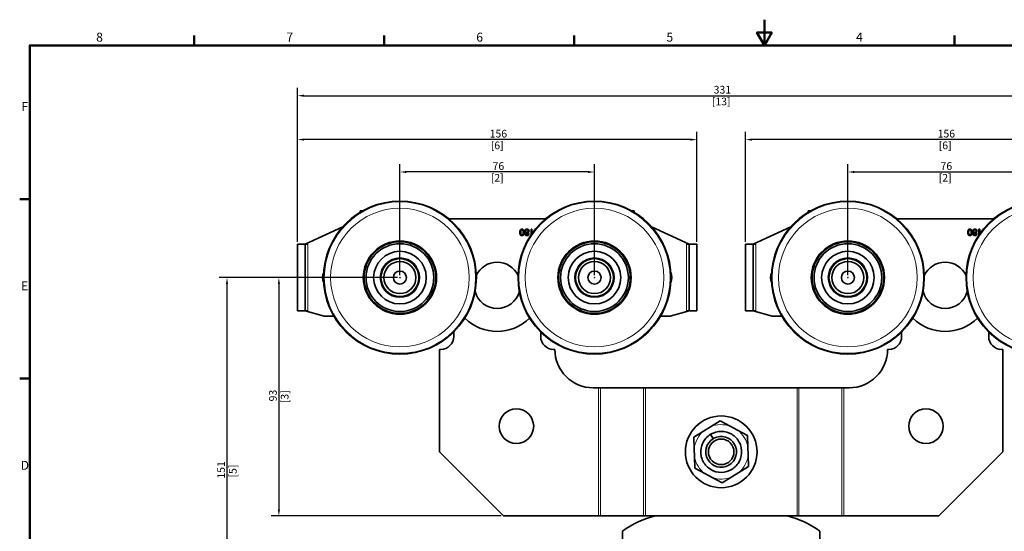
# Model space of a CAD drawing. Units: millimetres. Extents: x 0 to 594, y 0 to 420.
# Drawn here: x 6 to 391, y 220 to 420 of the extents above; entities that cross this region are included whole.
import ezdxf

# ---------------------------------------------------------------- set-up
doc = ezdxf.new("R2010")
doc.units = ezdxf.units.MM
for name, color, linetype, lineweight in [('Arêtes tangentes visibles(ISO)', 7, 'Continuous', 18), ('Arêtes visibles(ISO)', 7, 'Continuous', 35), ('Cadre_0', 7, 'Continuous', 50), ('Cadre_2', 7, 'Continuous', 50), ('Cotes(ISO)', 7, 'Continuous', 18)]:
    doc.layers.add(name, color=color, linetype=linetype, lineweight=lineweight)
doc.styles.add('Cadre_1', font='arial.ttf')
doc.styles.add('MANTION', font='arial.ttf')
doc.dimstyles.new('Plan commercial', dxfattribs={"dimtxt": 3, "dimasz": 2.5, "dimexe": 3, "dimexo": 1, "dimgap": 0.762, "dimtad": 1, "dimrnd": 1e-08, "dimtxsty": 'MANTION', "dimcen": 0.09, "dimdle": 10, "dimclrd": 7, "dimclre": 7, "dimclrt": 256, "dimazin": 2, "dimtfac": 0.5, "dimtmove": 0, "dimatfit": 3, "dimfxl": 1, "dimtolj": 1, "dimlwd": 25, "dimlwe": 25, "dimarcsym": 0})

# ---------------------------------------------------------------- blocks, each defined once
blk = doc.blocks.new('Cadres Cadre par défaut')
at = {"layer": 'Cadre_0'}
for p, q in [((74.25, 410), (74.25, 413.9)), ((148.5, 410), (148.5, 413.9)), ((222.75, 410), (222.75, 413.9)), ((371.25, 410), (371.25, 413.9)), ((10, 350), (6.1, 350)), ((10, 280), (6.1, 280))]:
    blk.add_line(p, q, dxfattribs=at)
at = {"layer": 'Cadre_0', "flags": 128}
for points in [[(297, 420), (297, 410), (294.11, 415), (299.89, 415), (297, 410)], [(10, 10), (10, 410), (584, 410), (584, 10), (10, 10)]]:
    blk.add_lwpolyline(points, dxfattribs=at)
at = {"layer": 'Cadre_2', "char_height": 3.5, "attachment_point": 7, "style": 'Cadre_1'}
for s, insert in [('8', (35.97, 410.34)), ('7', (110.26, 410.4)), ('6', (184.46, 410.34)), ('5', (258.73, 410.34)), ('4', (332.83, 410.4)), ('F', (6.78, 383.25)), ('E', (6.62, 313.25)), ('D', (6.48, 243.25))]:
    blk.add_mtext(s, dxfattribs=dict(at, insert=insert))
blk = doc.blocks.new('*D5')
at = {"layer": 'Cotes(ISO)', "color": 7, "linetype": 'Continuous', "lineweight": 25, "transparency": 16777216}
for p, q in [((329.64, 320.35), (329.64, 363.57)), ((405.64, 320.35), (405.64, 363.57)), ((332.14, 360.57), (403.14, 360.57))]:
    blk.add_line(p, q, dxfattribs=at)
at = {"layer": 'Cotes(ISO)', "color": 7, "linetype": 'Continuous', "transparency": 16777216}
for points in [[(332.14, 360.98), (332.14, 360.15), (329.64, 360.57)], [(403.14, 360.98), (403.14, 360.15), (405.64, 360.57)]]:
    blk.add_solid(points, dxfattribs=at)
at = {"layer": 'Defpoints', "color": 0, "linetype": 'Continuous', "transparency": 16777216}
for p in [(405.64, 360.57), (329.64, 319.35), (405.64, 319.35)]:
    blk.add_point(p, dxfattribs=at)
at = {"layer": 'Cotes(ISO)', "color": 154, "linetype": 'Continuous', "lineweight": 25, "true_color": 0x004691, "transparency": 16777216, "char_height": 3, "attachment_point": 2, "style": 'MANTION'}
for s, insert in [('\\A1; 76', (367.64, 364.39)), ('\\A1;[2{\\H0,7000x;\\S63#64;}]', (367.64, 359.8))]:
    blk.add_mtext(s, dxfattribs=dict(at, insert=insert))
blk = doc.blocks.new('*D6')
at = {"layer": 'Cotes(ISO)', "color": 7, "linetype": 'Continuous', "lineweight": 25, "transparency": 16777216}
for p, q in [((289.64, 333.35), (289.64, 376.21)), ((443.14, 373.21), (292.14, 373.21)), ((445.64, 333.35), (445.64, 376.21))]:
    blk.add_line(p, q, dxfattribs=at)
at = {"layer": 'Cotes(ISO)', "color": 7, "linetype": 'Continuous', "transparency": 16777216}
for points in [[(292.14, 373.63), (292.14, 372.79), (289.64, 373.21)], [(443.14, 373.63), (443.14, 372.79), (445.64, 373.21)]]:
    blk.add_solid(points, dxfattribs=at)
at = {"layer": 'Defpoints', "color": 0, "linetype": 'Continuous', "transparency": 16777216}
for p in [(289.64, 373.21), (289.64, 332.35), (445.64, 332.35)]:
    blk.add_point(p, dxfattribs=at)
at = {"layer": 'Cotes(ISO)', "color": 154, "linetype": 'Continuous', "lineweight": 25, "true_color": 0x004691, "transparency": 16777216, "char_height": 3, "attachment_point": 2, "style": 'MANTION'}
for s, insert in [('\\A1; 156', (367.64, 377.03)), ('\\A1;[6{\\H0,7000x;\\S9#64;}]', (367.64, 372.45))]:
    blk.add_mtext(s, dxfattribs=dict(at, insert=insert))
blk = doc.blocks.new('*D7')
at = {"layer": 'Cotes(ISO)', "color": 7, "linetype": 'Continuous', "lineweight": 25, "transparency": 16777216}
for p, q in [((154.64, 320.35), (154.64, 363.57)), ((230.64, 320.35), (230.64, 363.57)), ((228.14, 360.57), (157.14, 360.57))]:
    blk.add_line(p, q, dxfattribs=at)
at = {"layer": 'Cotes(ISO)', "color": 7, "linetype": 'Continuous', "transparency": 16777216}
for points in [[(157.14, 360.98), (157.14, 360.15), (154.64, 360.57)], [(228.14, 360.98), (228.14, 360.15), (230.64, 360.57)]]:
    blk.add_solid(points, dxfattribs=at)
at = {"layer": 'Defpoints', "color": 0, "linetype": 'Continuous', "transparency": 16777216}
for p in [(154.64, 360.57), (154.64, 319.35), (230.64, 319.35)]:
    blk.add_point(p, dxfattribs=at)
at = {"layer": 'Cotes(ISO)', "color": 154, "linetype": 'Continuous', "lineweight": 25, "true_color": 0x004691, "transparency": 16777216, "char_height": 3, "attachment_point": 2, "style": 'MANTION'}
for s, insert in [('\\A1; 76', (192.64, 364.39)), ('\\A1;[2{\\H0,7000x;\\S63#64;}]', (192.64, 359.8))]:
    blk.add_mtext(s, dxfattribs=dict(at, insert=insert))
blk = doc.blocks.new('*D8')
at = {"layer": 'Cotes(ISO)', "color": 7, "linetype": 'Continuous', "lineweight": 25, "transparency": 16777216}
for p, q in [((114.64, 333.35), (114.64, 376.21)), ((268.14, 373.21), (117.14, 373.21)), ((270.64, 333.35), (270.64, 376.21))]:
    blk.add_line(p, q, dxfattribs=at)
at = {"layer": 'Cotes(ISO)', "color": 7, "linetype": 'Continuous', "transparency": 16777216}
for points in [[(117.14, 373.63), (117.14, 372.79), (114.64, 373.21)], [(268.14, 373.63), (268.14, 372.79), (270.64, 373.21)]]:
    blk.add_solid(points, dxfattribs=at)
at = {"layer": 'Defpoints', "color": 0, "linetype": 'Continuous', "transparency": 16777216}
for p in [(114.64, 373.21), (114.64, 332.35), (270.64, 332.35)]:
    blk.add_point(p, dxfattribs=at)
at = {"layer": 'Cotes(ISO)', "color": 154, "linetype": 'Continuous', "lineweight": 25, "true_color": 0x004691, "transparency": 16777216, "char_height": 3, "attachment_point": 2, "style": 'MANTION'}
for s, insert in [('\\A1; 156', (192.64, 377.03)), ('\\A1;[6{\\H0,7000x;\\S9#64;}]', (192.64, 372.45))]:
    blk.add_mtext(s, dxfattribs=dict(at, insert=insert))
blk = doc.blocks.new('*D9')
at = {"layer": 'Cotes(ISO)', "color": 7, "linetype": 'Continuous', "lineweight": 25, "transparency": 16777216}
for p, q in [((114.64, 333.35), (114.64, 393.35)), ((445.64, 333.35), (445.64, 393.35)), ((117.14, 390.35), (443.14, 390.35))]:
    blk.add_line(p, q, dxfattribs=at)
at = {"layer": 'Cotes(ISO)', "color": 7, "linetype": 'Continuous', "transparency": 16777216}
for points in [[(117.14, 390.77), (117.14, 389.93), (114.64, 390.35)], [(443.14, 390.77), (443.14, 389.93), (445.64, 390.35)]]:
    blk.add_solid(points, dxfattribs=at)
at = {"layer": 'Defpoints', "color": 0, "linetype": 'Continuous', "transparency": 16777216}
for p in [(445.64, 390.35), (114.64, 332.35), (445.64, 332.35)]:
    blk.add_point(p, dxfattribs=at)
at = {"layer": 'Cotes(ISO)', "color": 154, "linetype": 'Continuous', "lineweight": 25, "true_color": 0x004691, "transparency": 16777216, "char_height": 3, "attachment_point": 2, "style": 'MANTION'}
for s, insert in [('\\A1; 331', (280.14, 394.18)), ('\\A1;[13{\\H0,7000x;\\S1#32;}]', (280.14, 389.59))]:
    blk.add_mtext(s, dxfattribs=dict(at, insert=insert))
blk = doc.blocks.new('*D10')
at = {"layer": 'Cotes(ISO)', "color": 7, "linetype": 'Continuous', "lineweight": 25, "transparency": 16777216}
for p, q in [((153.64, 319.35), (104.36, 319.35)), ((107.36, 316.85), (107.36, 228.85)), ((194.14, 226.35), (104.36, 226.35))]:
    blk.add_line(p, q, dxfattribs=at)
at = {"layer": 'Cotes(ISO)', "color": 7, "linetype": 'Continuous', "transparency": 16777216}
for points in [[(106.94, 316.85), (107.77, 316.85), (107.36, 319.35)], [(106.94, 228.85), (107.77, 228.85), (107.36, 226.35)]]:
    blk.add_solid(points, dxfattribs=at)
at = {"layer": 'Defpoints', "color": 0, "linetype": 'Continuous', "transparency": 16777216}
for p in [(154.64, 319.35), (107.36, 226.35), (195.14, 226.35)]:
    blk.add_point(p, dxfattribs=at)
at = {"layer": 'Cotes(ISO)', "color": 154, "linetype": 'Continuous', "lineweight": 25, "true_color": 0x004691, "transparency": 16777216, "char_height": 3, "attachment_point": 2, "rotation": 90, "style": 'MANTION'}
for s, insert in [('\\A1; 93', (103.53, 272.85)), ('\\A1;[3{\\H0,7000x;\\S21#32;}]', (108.12, 272.85))]:
    blk.add_mtext(s, dxfattribs=dict(at, insert=insert))
blk = doc.blocks.new('*D11')
at = {"layer": 'Cotes(ISO)', "color": 7, "linetype": 'Continuous', "lineweight": 25, "transparency": 16777216}
for p, q in [((153.64, 319.35), (84.09, 319.35)), ((87.09, 170.85), (87.09, 316.85)), ((240.64, 168.35), (84.09, 168.35))]:
    blk.add_line(p, q, dxfattribs=at)
at = {"layer": 'Cotes(ISO)', "color": 7, "linetype": 'Continuous', "transparency": 16777216}
for points in [[(86.68, 316.85), (87.51, 316.85), (87.09, 319.35)], [(86.68, 170.85), (87.51, 170.85), (87.09, 168.35)]]:
    blk.add_solid(points, dxfattribs=at)
at = {"layer": 'Defpoints', "color": 0, "linetype": 'Continuous', "transparency": 16777216}
for p in [(87.09, 319.35), (154.64, 319.35), (241.64, 168.35)]:
    blk.add_point(p, dxfattribs=at)
at = {"layer": 'Cotes(ISO)', "color": 154, "linetype": 'Continuous', "lineweight": 25, "true_color": 0x004691, "transparency": 16777216, "char_height": 3, "attachment_point": 2, "rotation": 90, "style": 'MANTION'}
for s, insert in [('\\A1; 151', (83.27, 243.85)), ('\\A1;[5{\\H0,7000x;\\S15#16;}]', (87.85, 243.85))]:
    blk.add_mtext(s, dxfattribs=dict(at, insert=insert))

msp = doc.modelspace()

# ---------------------------------------------------------------- linework, layer by layer
at = {"layer": 'Arêtes tangentes visibles(ISO)'}
for p, q in [((118.642, 306.351), (118.642, 332.351)), ((266.642, 332.351), (266.642, 306.351)), ((293.642, 306.351), (293.642, 332.351)), ((232.263, 276.351), (232.263, 226.351)), ((233.01, 226.351), (233.01, 276.351)), ((249.775, 226.351), (249.775, 276.351)), ((250.522, 226.351), (250.522, 276.351)), ((309.763, 226.351), (309.763, 276.351)), ((310.51, 226.351), (310.51, 276.351)), ((327.275, 226.351), (327.275, 276.351)), ((328.022, 276.351), (328.022, 226.351))]:
    msp.add_line(p, q, dxfattribs=at)
for centre, radius in [((154.642, 319.351), 29.547), ((154.642, 319.351), 27.077), ((230.642, 319.351), 29.547), ((230.642, 319.351), 27.077), ((329.642, 319.351), 29.547), ((329.642, 319.351), 27.077), ((405.642, 319.351), 29.547), ((405.642, 319.351), 27.077), ((154.642, 319.351), 7.8), ((230.642, 319.351), 7.8), ((329.642, 319.351), 7.8)]:
    msp.add_circle(centre, radius, dxfattribs=at)
for start, end in [(70.78031, 113.23045), (130.78031, 173.23045), (10.78031, 53.23045), (310.78031, 353.23045), (190.78031, 233.23045), (250.78031, 293.23045)]:
    msp.add_arc((280.142, 251.351), 10.624, start, end, dxfattribs=at)
at = {"layer": 'Arêtes visibles(ISO)'}
for p, q in [((139.087, 344.827), (139.087, 345.401)), ((139.087, 345.401), (140.068, 345.401)), ((211.615, 342.351), (173.669, 342.351)), ((245.217, 345.401), (246.197, 345.401)), ((246.197, 344.827), (246.197, 345.401)), ((314.087, 344.827), (314.087, 345.401)), ((314.087, 345.401), (315.068, 345.401)), ((386.615, 342.351), (348.669, 342.351)), ((117.642, 332.351), (132.361, 339.214)), ((252.924, 339.214), (267.642, 332.351)), ((292.642, 332.351), (307.361, 339.214)), ((201.819, 337.293), (201.505, 337.293)), ((201.517, 337.408), (201.83, 337.408)), ((202.786, 337.408), (203.098, 337.408)), ((203.111, 337.293), (202.797, 337.293)), ((203.43, 337.408), (203.75, 337.408)), ((203.645, 337.293), (203.456, 337.293)), ((204.742, 337.408), (205.062, 337.408)), ((205.038, 337.293), (204.917, 337.293)), ((205.851, 335.977), (205.851, 338.238)), ((205.851, 338.238), (206.158, 338.238)), ((205.851, 337.408), (206.031, 337.408)), ((206.031, 337.293), (205.851, 337.293)), ((206.031, 337.408), (206.031, 337.293)), ((206.158, 338.238), (206.158, 336.426)), ((376.819, 337.293), (376.505, 337.293)), ((376.517, 337.408), (376.83, 337.408)), ((377.786, 337.408), (378.098, 337.408)), ((378.111, 337.293), (377.797, 337.293)), ((378.43, 337.408), (378.75, 337.408)), ((378.645, 337.293), (378.456, 337.293)), ((379.742, 337.408), (380.062, 337.408)), ((380.038, 337.293), (379.917, 337.293)), ((380.851, 335.977), (380.851, 338.238)), ((380.851, 338.238), (381.158, 338.238)), ((380.851, 337.408), (381.031, 337.408)), ((381.031, 337.293), (380.851, 337.293)), ((381.031, 337.408), (381.031, 337.293)), ((381.158, 338.238), (381.158, 336.426)), ((114.642, 332.351), (117.642, 332.351)), ((114.642, 332.351), (114.642, 306.351)), ((117.642, 332.351), (118.642, 332.351)), ((117.642, 306.389), (117.642, 332.312)), ((266.642, 332.351), (267.642, 332.351)), ((267.642, 332.351), (270.642, 332.351)), ((267.642, 332.312), (267.642, 306.389)), ((270.642, 306.351), (270.642, 332.351)), ((289.642, 332.351), (292.642, 332.351)), ((289.642, 332.351), (289.642, 306.351)), ((292.642, 332.351), (293.642, 332.351)), ((292.642, 306.389), (292.642, 332.312)), ((114.642, 306.351), (117.642, 306.351)), ((118.642, 306.351), (117.642, 306.351)), ((125.106, 304.351), (117.642, 306.351)), ((128.835, 304.351), (125.106, 304.351)), ((260.178, 304.351), (256.45, 304.351)), ((267.642, 306.351), (260.178, 304.351)), ((267.642, 306.351), (266.642, 306.351)), ((267.642, 306.351), (270.642, 306.351)), ((289.642, 306.351), (292.642, 306.351)), ((293.642, 306.351), (292.642, 306.351)), ((300.106, 304.351), (292.642, 306.351)), ((303.835, 304.351), (300.106, 304.351)), ((175.642, 296.351), (175.642, 298.137)), ((209.642, 298.137), (209.642, 296.351)), ((350.642, 296.351), (350.642, 298.137)), ((384.642, 298.137), (384.642, 296.351)), ((170.142, 251.351), (170.142, 291.351)), ((170.142, 291.351), (170.642, 291.351)), ((214.642, 291.351), (215.142, 291.351)), ((345.142, 291.351), (345.642, 291.351)), ((389.642, 291.351), (390.142, 291.351)), ((390.142, 251.351), (390.142, 291.351)), ((230.142, 276.351), (232.263, 276.351)), ((233.01, 276.351), (232.263, 276.351)), ((249.775, 276.351), (233.01, 276.351)), ((249.775, 276.351), (250.522, 276.351)), ((309.763, 276.351), (250.522, 276.351)), ((309.763, 276.351), (310.51, 276.351)), ((327.275, 276.351), (310.51, 276.351)), ((328.022, 276.351), (327.275, 276.351)), ((328.022, 276.351), (330.142, 276.351)), ((275.952, 261.114), (279.718, 263.468)), ((279.718, 263.468), (283.64, 261.383)), ((269.437, 257.042), (273.203, 259.396)), ((273.203, 259.396), (275.952, 261.114)), ((277.043, 256.488), (276.009, 258.2)), ((283.64, 261.383), (286.502, 259.861)), ((286.502, 259.861), (290.424, 257.777)), ((290.424, 257.777), (290.579, 253.338)), ((269.592, 252.603), (269.437, 257.042)), ((170.142, 251.351), (195.142, 226.351)), ((269.705, 249.363), (269.592, 252.603)), ((290.579, 253.338), (290.693, 250.098)), ((290.693, 250.098), (290.848, 245.66)), ((365.142, 226.351), (390.142, 251.351)), ((269.861, 244.925), (269.705, 249.363)), ((273.783, 242.84), (269.861, 244.925)), ((276.645, 241.318), (273.783, 242.84)), ((287.082, 243.306), (284.333, 241.588)), ((290.848, 245.66), (287.082, 243.306)), ((280.567, 239.234), (276.645, 241.318)), ((284.333, 241.588), (280.567, 239.234)), ((232.263, 226.351), (195.142, 226.351)), ((233.01, 226.351), (232.263, 226.351)), ((249.775, 226.351), (233.01, 226.351)), ((249.775, 226.351), (250.522, 226.351)), ((309.763, 226.351), (250.522, 226.351)), ((309.763, 226.351), (310.51, 226.351)), ((327.275, 226.351), (310.51, 226.351)), ((328.022, 226.351), (327.275, 226.351)), ((365.142, 226.351), (328.022, 226.351)), ((241.642, 192.351), (241.642, 220.351)), ((318.642, 220.351), (318.642, 192.351))]:
    msp.add_line(p, q, dxfattribs=at)
for centre, radius in [((154.642, 319.351), 29.85), ((230.642, 319.351), 29.85), ((329.642, 319.351), 29.85), ((405.642, 319.351), 29.85), ((154.642, 319.351), 14.3), ((154.642, 319.351), 14), ((154.642, 319.351), 13.229), ((230.642, 319.351), 14.3), ((230.642, 319.351), 14), ((230.642, 319.351), 13.229), ((329.642, 319.351), 14.3), ((329.642, 319.351), 14), ((329.642, 319.351), 13.229), ((154.642, 319.351), 10.271), ((230.642, 319.351), 10.271), ((329.642, 319.351), 10.271), ((154.642, 319.351), 7.5), ((154.642, 319.351), 7.4), ((154.642, 319.351), 6.25), ((230.642, 319.351), 7.5), ((230.642, 319.351), 7.4), ((230.642, 319.351), 6.25), ((329.642, 319.351), 7.5), ((329.642, 319.351), 7.4), ((329.642, 319.351), 6.25), ((154.642, 319.351), 2.55), ((154.642, 319.351), 0.05), ((230.642, 319.351), 2.55), ((230.642, 319.351), 0.05), ((329.642, 319.351), 2.55), ((329.642, 319.351), 0.05), ((200.142, 261.351), 6.75), ((360.142, 261.351), 6.75), ((280.142, 251.351), 14), ((280.142, 251.351), 5)]:
    msp.add_circle(centre, radius, dxfattribs=at)
for centre, radius, start, end in [((204.281, 335.601), 1.808, 165.86153, 175.44287), ((204.281, 335.601), 1.692, 133.37144, 173.94694), ((204.281, 335.601), 1.808, 129.84828, 145.7571), ((204.281, 335.601), 1.808, 110.59204, 116.17374), ((204.281, 335.601), 1.692, 105.63445, 115.89592), ((204.281, 335.601), 1.692, 65.89526, 76.35803), ((204.281, 335.601), 1.808, 65.75179, 69.40796), ((204.281, 335.601), 1.808, 18.84799, 29.69406), ((204.281, 335.601), 1.692, 15.84441, 21.87906), ((379.281, 335.601), 1.808, 165.86153, 175.44287), ((379.281, 335.601), 1.692, 133.37144, 173.94694), ((379.281, 335.601), 1.808, 129.84828, 145.7571), ((379.281, 335.601), 1.808, 110.59204, 116.17374), ((379.281, 335.601), 1.692, 105.63445, 115.89592), ((379.281, 335.601), 1.692, 65.89526, 76.35803), ((379.281, 335.601), 1.808, 65.75179, 69.40796), ((379.281, 335.601), 1.808, 18.84799, 29.69406), ((379.281, 335.601), 1.692, 15.84441, 21.87906), ((192.642, 316.351), 9, 24.94228, 155.05772), ((367.642, 316.351), 9, 24.94228, 155.05772), ((129.642, 319.351), 5.2, 156.80409, 203.19591), ((255.642, 319.351), 5.2, 336.80409, 23.19591), ((304.642, 319.351), 5.2, 156.80409, 203.19591), ((192.642, 316.351), 9, 195.9143, 344.0857), ((367.642, 316.351), 9, 195.9143, 344.0857), ((192.642, 316.351), 18, 225.27267, 314.72733), ((367.642, 316.351), 18, 225.27267, 314.72733), ((170.642, 296.351), 5, 270, 0), ((214.642, 296.351), 5, 180, 270), ((345.642, 296.351), 5, 270, 0), ((389.642, 296.351), 5, 180, 270), ((230.142, 291.351), 15, 180, 270), ((330.142, 291.351), 15, 270, 0), ((280.142, 251.351), 6, 121.10577, 118.32275), ((262.642, 192.351), 35, 103.7291, 126.8699), ((297.642, 192.351), 35, 53.1301, 76.2709)]:
    msp.add_arc(centre, radius, start, end, dxfattribs=at)
for points, degree in [([(201.494, 337.005), (201.494, 337.445), (201.675, 337.986), (202.035, 338.28), (202.307, 338.28)], 2), ([(202.307, 335.728), (202.107, 335.728), (201.802, 335.89), (201.606, 336.195), (201.494, 336.633), (201.494, 337.005)], 2), ([(202.307, 338.028), (202.098, 338.028), (201.81, 337.62), (201.81, 337.005)], 2), ([(201.81, 337.005), (201.81, 336.387), (202.098, 335.982), (202.311, 335.982)], 2), ([(202.307, 338.28), (202.669, 338.28), (202.875, 338.022)], 2), ([(202.807, 337.005), (202.807, 337.622), (202.519, 338.028), (202.307, 338.028)], 2), ([(203.123, 337.005), (203.123, 336.561), (202.94, 336.02), (202.582, 335.728), (202.307, 335.728)], 2), ([(202.311, 335.982), (202.523, 335.982), (202.648, 336.161)], 2), ([(202.648, 336.161), (202.807, 336.389), (202.807, 337.005)], 2), ([(202.875, 338.022), (203.123, 337.708), (203.123, 337.005)], 2), ([(203.422, 337.523), (203.422, 337.843), (203.876, 338.28), (204.245, 338.28)], 2), ([(203.895, 336.881), (203.662, 336.955), (203.422, 337.291), (203.422, 337.523)], 2), ([(203.525, 336.38), (203.525, 336.553), (203.708, 336.81), (203.895, 336.881)], 2), ([(204.251, 335.728), (203.923, 335.728), (203.525, 336.107), (203.525, 336.38)], 2), ([(204.243, 338.028), (204.022, 338.028), (203.738, 337.744), (203.738, 337.527)], 2), ([(203.738, 337.527), (203.738, 337.304), (204.032, 337.014), (204.253, 337.014)], 2), ([(204.243, 336.763), (204.066, 336.763), (203.841, 336.54), (203.841, 336.378)], 2), ([(203.841, 336.378), (203.841, 336.21), (204.072, 335.98), (204.245, 335.98)], 2), ([(204.752, 337.515), (204.752, 337.647), (204.628, 337.893), (204.384, 338.028), (204.243, 338.028)], 2), ([(204.651, 336.361), (204.651, 336.538), (204.424, 336.763), (204.243, 336.763)], 2), ([(204.245, 338.28), (204.615, 338.28), (205.068, 337.841), (205.068, 337.514)], 2), ([(204.245, 335.98), (204.422, 335.98), (204.651, 336.205), (204.651, 336.361)], 2), ([(204.967, 336.372), (204.967, 336.1), (204.575, 335.728), (204.251, 335.728)], 2), ([(204.253, 337.014), (204.47, 337.014), (204.752, 337.3), (204.752, 337.515)], 2), ([(205.068, 337.514), (205.068, 337.27), (204.821, 336.94), (204.59, 336.881)], 2), ([(204.59, 336.881), (204.783, 336.81), (204.967, 336.551), (204.967, 336.372)], 2), ([(376.494, 337.005), (376.494, 337.445), (376.675, 337.986), (377.035, 338.28), (377.307, 338.28)], 2), ([(377.307, 335.728), (377.107, 335.728), (376.802, 335.89), (376.606, 336.195), (376.494, 336.633), (376.494, 337.005)], 2), ([(377.307, 338.028), (377.098, 338.028), (376.81, 337.62), (376.81, 337.005)], 2), ([(376.81, 337.005), (376.81, 336.387), (377.098, 335.982), (377.311, 335.982)], 2), ([(377.307, 338.28), (377.669, 338.28), (377.875, 338.022)], 2), ([(377.807, 337.005), (377.807, 337.622), (377.519, 338.028), (377.307, 338.028)], 2), ([(378.123, 337.005), (378.123, 336.561), (377.94, 336.02), (377.582, 335.728), (377.307, 335.728)], 2), ([(377.311, 335.982), (377.523, 335.982), (377.648, 336.161)], 2), ([(377.648, 336.161), (377.807, 336.389), (377.807, 337.005)], 2), ([(377.875, 338.022), (378.123, 337.708), (378.123, 337.005)], 2), ([(378.422, 337.523), (378.422, 337.843), (378.876, 338.28), (379.245, 338.28)], 2), ([(378.895, 336.881), (378.662, 336.955), (378.422, 337.291), (378.422, 337.523)], 2), ([(378.525, 336.38), (378.525, 336.553), (378.708, 336.81), (378.895, 336.881)], 2), ([(379.251, 335.728), (378.923, 335.728), (378.525, 336.107), (378.525, 336.38)], 2), ([(379.243, 338.028), (379.022, 338.028), (378.738, 337.744), (378.738, 337.527)], 2), ([(378.738, 337.527), (378.738, 337.304), (379.032, 337.014), (379.253, 337.014)], 2), ([(379.243, 336.763), (379.066, 336.763), (378.841, 336.54), (378.841, 336.378)], 2), ([(378.841, 336.378), (378.841, 336.21), (379.072, 335.98), (379.245, 335.98)], 2), ([(379.752, 337.515), (379.752, 337.647), (379.628, 337.893), (379.384, 338.028), (379.243, 338.028)], 2), ([(379.651, 336.361), (379.651, 336.538), (379.424, 336.763), (379.243, 336.763)], 2), ([(379.245, 338.28), (379.615, 338.28), (380.068, 337.841), (380.068, 337.514)], 2), ([(379.245, 335.98), (379.422, 335.98), (379.651, 336.205), (379.651, 336.361)], 2), ([(379.967, 336.372), (379.967, 336.1), (379.575, 335.728), (379.251, 335.728)], 2), ([(379.253, 337.014), (379.47, 337.014), (379.752, 337.3), (379.752, 337.515)], 2), ([(380.068, 337.514), (380.068, 337.27), (379.821, 336.94), (379.59, 336.881)], 2), ([(379.59, 336.881), (379.783, 336.81), (379.967, 336.551), (379.967, 336.372)], 2), ([(277.043, 256.488), (277.126, 256.538), (277.21, 256.586), (277.296, 256.632)], 3)]:
    msp.add_open_spline(points, degree=degree, dxfattribs=at)
for points, knots in [([(118.642, 332.351), (118.517, 332.351), (118.383, 332.351), (118.136, 332.35), (118.024, 332.349), (117.846, 332.345), (117.769, 332.342), (117.667, 332.33), (117.642, 332.322), (117.642, 332.312)], [0, 0, 0, 0, 0.03767016, 0.03767016, 0.07534032, 0.07534032, 0.11305582, 0.11305582, 0.15077132, 0.15077132, 0.15077132, 0.15077132]), ([(267.642, 332.312), (267.642, 332.322), (267.617, 332.33), (267.515, 332.342), (267.438, 332.345), (267.261, 332.349), (267.148, 332.35), (266.902, 332.351), (266.768, 332.351), (266.642, 332.351)], [0.15115756, 0.15115756, 0.15115756, 0.15115756, 0.18887306, 0.18887306, 0.22658856, 0.22658856, 0.26425872, 0.26425872, 0.30192888, 0.30192888, 0.30192888, 0.30192888]), ([(293.642, 332.351), (293.517, 332.351), (293.383, 332.351), (293.136, 332.35), (293.024, 332.349), (292.846, 332.345), (292.769, 332.342), (292.667, 332.33), (292.642, 332.322), (292.642, 332.312)], [0, 0, 0, 0, 0.03767016, 0.03767016, 0.07534032, 0.07534032, 0.11305582, 0.11305582, 0.15077132, 0.15077132, 0.15077132, 0.15077132]), ([(117.642, 306.389), (117.642, 306.379), (117.667, 306.371), (117.769, 306.359), (117.846, 306.356), (118.024, 306.352), (118.136, 306.351), (118.383, 306.351), (118.517, 306.351), (118.642, 306.351)], [0.45308648, 0.45308648, 0.45308648, 0.45308648, 0.49080198, 0.49080198, 0.52851748, 0.52851748, 0.56618764, 0.56618764, 0.6038578, 0.6038578, 0.6038578, 0.6038578]), ([(266.642, 306.351), (266.768, 306.351), (266.902, 306.351), (267.148, 306.351), (267.261, 306.352), (267.438, 306.356), (267.515, 306.359), (267.617, 306.371), (267.642, 306.379), (267.642, 306.389)], [0.30192888, 0.30192888, 0.30192888, 0.30192888, 0.33959904, 0.33959904, 0.3772692, 0.3772692, 0.4149847, 0.4149847, 0.4527002, 0.4527002, 0.4527002, 0.4527002]), ([(292.642, 306.389), (292.642, 306.379), (292.667, 306.371), (292.769, 306.359), (292.846, 306.356), (293.024, 306.352), (293.136, 306.351), (293.383, 306.351), (293.517, 306.351), (293.642, 306.351)], [0.45308648, 0.45308648, 0.45308648, 0.45308648, 0.49080198, 0.49080198, 0.52851748, 0.52851748, 0.56618764, 0.56618764, 0.6038578, 0.6038578, 0.6038578, 0.6038578]), ([(276.009, 258.2), (277.251, 258.95), (280.151, 259.754), (284.498, 258.537), (287.589, 255.246), (288.53, 250.831), (287.051, 246.565), (283.578, 243.681), (279.113, 243.01), (274.945, 244.746), (272.278, 248.388), (271.88, 252.886), (273.57, 256.335), (275.325, 257.784), (276.011, 258.198)], [0, 0, 0, 0, 0.5438973, 1.0877946, 1.631692, 2.1755893, 2.7194866, 3.2633839, 3.8072813, 4.3511786, 4.8950759, 5.4389732, 5.9828706, 6.2831853, 6.2831853, 6.2831853, 6.2831853])]:
    msp.add_open_spline(points, degree=3, knots=knots, dxfattribs=at)

# ---------------------------------------------------------------- block references
msp.add_blockref('Cadres Cadre par défaut', (0, 0))

# ---------------------------------------------------------------- dimensions: what is measured, and where the dimension line sits
at = {"layer": 'Cotes(ISO)', "color": 7, "linetype": 'Continuous', "lineweight": 25}
dim = msp.add_linear_dim(base=(445.642, 390.351), p1=(114.642, 332.351), p2=(445.642, 332.351), text=' <>\\X[13{\\H0,7000x;\\S1#32;}]', dimstyle='Plan commercial', override={"dimgap": 0.762, "dimdec": 2, "dimpost": '\\X', "dimtol": 0, "dimlim": 0, "dimtp": 0, "dimtm": 0, "dimtdec": 2, "dimtofl": 0, "dimatfit": 1, "dimtvp": -0.25}, dxfattribs=at)
dim.commit()
dim.dimension.update_dxf_attribs({"geometry": '*D9', "text_midpoint": (280.142, 390.351), "dimtype": 160})
for base, p1, p2, angle, text, picture, middle in [((114.642, 373.209), (270.642, 332.351), (114.642, 332.351), 180, ' <>\\X[6{\\H0,7000x;\\S9#64;}]', '*D8', (192.642, 373.209)), ((289.642, 373.209), (445.642, 332.351), (289.642, 332.351), 180, ' <>\\X[6{\\H0,7000x;\\S9#64;}]', '*D6', (367.642, 373.209)), ((154.642, 360.566), (230.642, 319.351), (154.642, 319.351), 180, ' <>\\X[2{\\H0,7000x;\\S63#64;}]', '*D7', (192.642, 360.566)), ((405.642, 360.566), (329.642, 319.351), (405.642, 319.351), 180, ' <>\\X[2{\\H0,7000x;\\S63#64;}]', '*D5', (367.642, 360.566)), ((87.092, 319.351), (241.642, 168.351), (154.642, 319.351), 270, ' <>\\X[5{\\H0,7000x;\\S15#16;}]', '*D11', (87.092, 243.851)), ((107.357, 226.351), (154.642, 319.351), (195.142, 226.351), 270, ' <>\\X[3{\\H0,7000x;\\S21#32;}]', '*D10', (107.357, 272.851))]:
    dim = msp.add_linear_dim(base=base, p1=p1, p2=p2, angle=angle, text=text, dimstyle='Plan commercial', override={"dimgap": 0.762, "dimdec": 2, "dimpost": '\\X', "dimtol": 0, "dimlim": 0, "dimtp": 0, "dimtm": 0, "dimtdec": 2, "dimtofl": 0, "dimatfit": 1, "dimtvp": -0.25}, dxfattribs=at)
    dim.commit()
    dim.dimension.update_dxf_attribs({"geometry": picture, "text_midpoint": middle, "dimtype": 160})

doc.saveas('drawing.dxf')
